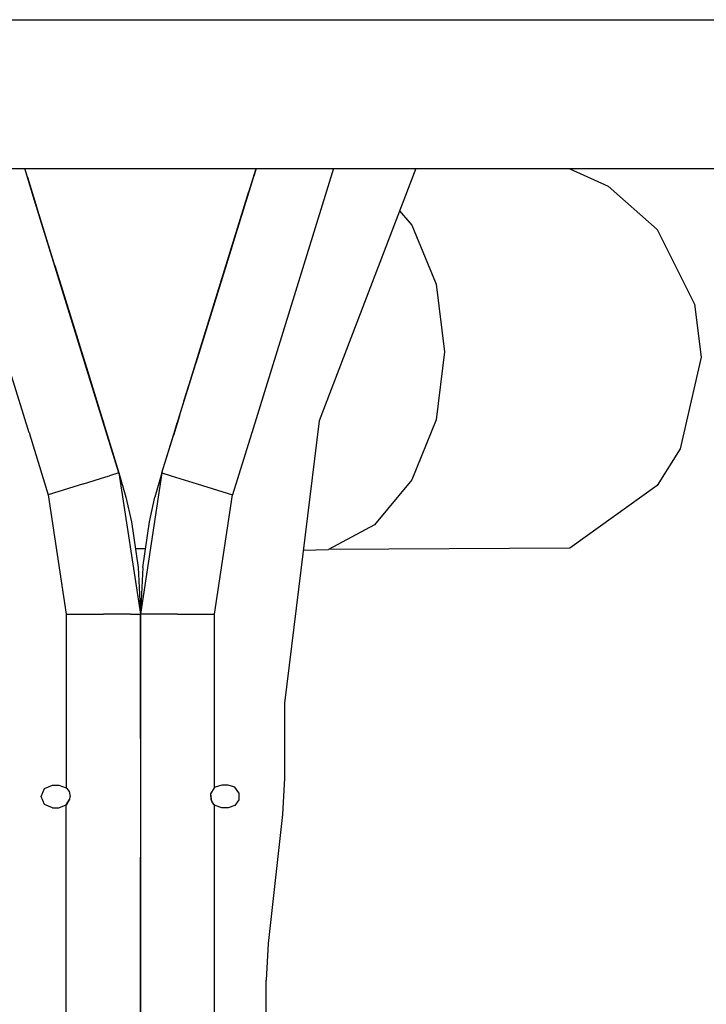
# Model space of a CAD drawing. Units: millimetres. Extents: x 984 to 8459, y -1762 to 1746.
# Drawn here: x 6524 to 6787, y 34 to 413 of the extents above; entities that cross this region are included whole.
import ezdxf

# ---------------------------------------------------------------- set-up
doc = ezdxf.new("R2010")
doc.units = ezdxf.units.MM
doc.layers.add('1', color=7, linetype='CONTINUOUS', true_color=0xffffff)

msp = doc.modelspace()

# ---------------------------------------------------------------- linework, layer by layer
at = {"layer": '1', "color": 18, "linetype": 'CONTINUOUS'}
for p, q in [((5512.012329, 412.75), (6856.340942, 412.75)), ((5512.012329, 412.75), (6856.340942, 412.75)), ((6527.33313, 254), (6495.886353, 355.600098)), ((6527.33313, 254), (6495.886353, 355.600098)), ((6520.082642, 355.600098), (6525.666138, 355.600098)), ((6525.666138, 355.600098), (6614.505493, 355.600098)), ((6533.446899, 330.462402), (6525.666138, 355.600098)), ((6529.872681, 342.007324), (6525.666138, 355.600098)), ((6528.399048, 346.77002), (6525.666138, 355.600098)), ((6529.657837, 342.70166), (6525.666138, 355.600098)), ((6561.862915, 238.655518), (6525.666138, 355.600098)), ((6528.399048, 346.77002), (6525.666138, 355.600098)), ((6561.862915, 238.655518), (6525.666138, 355.600098)), ((6526.710571, 352.223877), (6530.353149, 340.455566)), ((6578.308228, 238.655518), (6614.505493, 355.600098)), ((6578.308228, 238.655518), (6614.505493, 355.600098)), ((6614.006958, 353.991699), (6606.724731, 330.462402)), ((6614.505493, 355.600098), (6611.772095, 346.77002)), ((6644.28479, 355.600098), (6612.837524, 254)), ((6644.28479, 355.600098), (6612.837524, 254)), ((6614.505493, 355.600098), (6612.92981, 350.509521)), ((6614.505493, 355.600098), (6613.584595, 352.626465)), ((6614.505493, 355.600098), (6614.006958, 353.991699)), ((6614.465942, 355.472412), (6614.505493, 355.600098)), ((6614.483032, 355.528809), (6614.505493, 355.600098)), ((6614.505493, 355.600098), (6620.088989, 355.600098)), ((6620.088989, 355.600098), (6856.340942, 355.600098)), ((6675.78479, 355.600098), (6638.681274, 258.624268)), ((6730.261353, 355.600098), (6734.945435, 355.405762)), ((6734.945435, 355.405762), (6749.653931, 348.732666)), ((6749.653931, 348.732666), (6768.525513, 332.106201)), ((6531.143677, 337.901611), (6528.399048, 346.77002)), ((6528.399048, 346.77002), (6529.657837, 342.70166)), ((6549.803833, 277.616455), (6528.399048, 346.77002)), ((6549.803833, 277.616455), (6528.399048, 346.77002)), ((6590.36731, 277.616455), (6611.772095, 346.77002)), ((6611.772095, 346.77002), (6611.772095, 346.769531)), ((6611.772095, 346.77002), (6611.772095, 346.769531)), ((6529.657837, 342.70166), (6529.478638, 343.279785)), ((6529.657837, 342.70166), (6529.478638, 343.279785)), ((6530.353149, 340.455566), (6529.657837, 342.70166)), ((6530.353149, 340.455566), (6529.657837, 342.70166)), ((6530.353149, 340.455566), (6531.143677, 337.901611)), ((6536.08313, 321.942871), (6531.143677, 337.901611)), ((6531.143677, 337.901611), (6531.660278, 336.234619)), ((6531.143677, 337.901611), (6531.660278, 336.234619)), ((6549.803833, 277.616455), (6531.143677, 337.901611)), ((6669.55481, 339.316406), (6674.246216, 333.847412)), ((6669.55481, 339.316406), (6674.246216, 333.847412)), ((6534.518677, 326.99707), (6531.660278, 336.234619)), ((6535.751099, 323.014893), (6531.660278, 336.234619)), ((6535.837524, 322.737793), (6531.660278, 336.234619)), ((6536.869263, 319.405029), (6531.660278, 336.234619)), ((6608.163208, 335.111084), (6598.721313, 304.606689)), ((6674.246216, 333.847412), (6683.602173, 311.126709)), ((6674.246216, 333.847412), (6683.602173, 311.126709)), ((6561.862915, 238.655518), (6533.446899, 330.462402)), ((6606.724731, 330.462402), (6604.271118, 322.536621)), ((6768.525513, 332.106201), (6782.792114, 303.45166)), ((6604.271118, 322.536621), (6591.330688, 280.729736)), ((6537.138306, 318.534912), (6536.508423, 320.569336)), ((6537.192993, 318.358154), (6537.138306, 318.534912)), ((6537.138306, 318.534912), (6546.936646, 286.879883)), ((6537.138306, 318.534912), (6546.005005, 289.888184)), ((6537.192993, 318.358154), (6546.002075, 289.898926)), ((6603.053345, 318.602295), (6598.721313, 304.606689)), ((6600.69397, 310.978271), (6602.978149, 318.358154)), ((6602.987427, 318.38916), (6602.978149, 318.358154)), ((6598.996216, 305.493408), (6602.108521, 315.549316)), ((6598.996216, 305.493408), (6601.537231, 313.702881)), ((6683.602173, 311.126709), (6686.852173, 285.137695)), ((6683.602173, 311.126709), (6686.852173, 285.137695)), ((6590.421021, 277.790039), (6598.501099, 303.895508)), ((6598.369263, 303.467041), (6598.721313, 304.606689)), ((6598.721313, 304.606689), (6598.369263, 303.467041)), ((6598.721313, 304.606689), (6598.996216, 305.493408)), ((6598.721313, 304.606689), (6598.996216, 305.493408)), ((6782.792114, 303.45166), (6785.391724, 283.049805)), ((6542.935181, 299.806641), (6542.268677, 301.959473)), ((6542.935181, 299.806641), (6542.516724, 301.156738)), ((6542.935181, 299.806641), (6542.516724, 301.156738)), ((6542.935181, 299.806641), (6542.516724, 301.156738)), ((6543.847778, 296.858154), (6542.935181, 299.806641)), ((6543.371216, 298.399658), (6542.935181, 299.806641)), ((6543.371216, 298.399658), (6542.935181, 299.806641)), ((6549.803833, 277.616455), (6542.935181, 299.806641)), ((6546.002075, 289.898926), (6546.005005, 289.888184)), ((6585.081665, 260.540283), (6593.73938, 288.509277)), ((6546.936646, 286.879883), (6548.839478, 280.729736)), ((6686.852173, 285.137695), (6683.602173, 259.01416)), ((6686.852173, 285.137695), (6683.602173, 259.01416)), ((6548.839478, 280.729736), (6561.862915, 238.655518)), ((6578.308228, 238.655518), (6591.330688, 280.729736)), ((6785.391724, 283.049805), (6777.305786, 247.799561)), ((6549.803833, 277.616455), (6549.803345, 277.616455)), ((6549.803833, 277.616455), (6549.803345, 277.616455)), ((6552.504517, 268.889893), (6549.803833, 277.616455)), ((6561.862915, 238.655518), (6549.803833, 277.616455)), ((6552.504517, 268.889893), (6549.803833, 277.616455)), ((6585.081665, 260.540283), (6590.36731, 277.616455)), ((6585.081665, 260.540283), (6590.36731, 277.616455)), ((6586.81311, 266.134521), (6590.421021, 277.790039)), ((6554.559692, 262.251953), (6555.866333, 258.028564)), ((6561.862915, 238.655518), (6555.866333, 258.028564)), ((6578.308228, 238.655518), (6585.081665, 260.540283)), ((6585.081665, 260.540283), (6582.755981, 253.025391)), ((6585.081665, 260.540283), (6582.755981, 253.025391)), ((6582.755981, 253.025391), (6584.25061, 257.854004)), ((6638.681274, 258.624268), (6625.406372, 150.180664)), ((6683.602173, 259.01416), (6674.246216, 235.907227)), ((6683.602173, 259.01416), (6674.246216, 235.907227)), ((6527.33313, 254), (6527.464478, 254)), ((6527.33313, 254), (6527.464478, 254)), ((6527.464478, 254), (6527.464478, 253.578369)), ((6527.464478, 254), (6527.464478, 253.578369)), ((6527.464478, 253.578369), (6534.687134, 230.244141)), ((6527.464478, 253.578369), (6534.687134, 230.244141)), ((6612.706177, 253.578369), (6605.484497, 230.244141)), ((6612.706177, 253.578369), (6605.484497, 230.244141)), ((6612.706177, 254), (6612.837524, 254)), ((6612.706177, 254), (6612.706177, 253.578369)), ((6612.706177, 254), (6612.837524, 254)), ((6612.706177, 254), (6612.706177, 253.578369)), ((6578.308228, 238.655518), (6582.755981, 253.025391)), ((6578.308228, 238.655518), (6582.755981, 253.025391)), ((6578.308228, 238.655518), (6582.755981, 253.025391)), ((6777.305786, 247.799561), (6768.538696, 233.764404)), ((6561.862915, 238.655518), (6558.221313, 237.529053)), ((6561.862915, 238.655518), (6558.221313, 237.529053)), ((6561.862915, 238.655518), (6570.085571, 184.280762)), ((6561.862915, 238.655518), (6564.487427, 229.307373)), ((6578.308228, 238.655518), (6570.085571, 184.280762)), ((6578.308228, 238.655518), (6575.683228, 229.307373)), ((6578.308228, 238.655518), (6581.949341, 237.529053)), ((6578.308228, 238.655518), (6581.949341, 237.529053)), ((6548.274536, 234.449951), (6556.767212, 237.078613)), ((6548.274536, 234.449951), (6556.767212, 237.078613)), ((6556.767212, 237.078613), (6558.221313, 237.529053)), ((6556.767212, 237.078613), (6558.221313, 237.529053)), ((6581.949341, 237.529053), (6591.896606, 234.449951)), ((6581.949341, 237.529053), (6591.896606, 234.449951)), ((6674.246216, 235.907227), (6659.911255, 218.604492)), ((6674.246216, 235.907227), (6659.911255, 218.604492)), ((6548.274536, 234.449951), (6534.687134, 230.244141)), ((6548.274536, 234.449951), (6534.687134, 230.244141)), ((6591.896606, 234.449951), (6605.484497, 230.244141)), ((6591.896606, 234.449951), (6605.484497, 230.244141)), ((6768.538696, 233.764404), (6734.945435, 209.741943)), ((6534.687134, 230.244141), (6541.636841, 184.280762)), ((6534.687134, 230.244141), (6541.636841, 184.280762)), ((6564.487427, 229.307373), (6566.616333, 219.833496)), ((6573.554321, 219.833496), (6575.683228, 229.307373)), ((6598.533325, 184.280762), (6605.484497, 230.244141)), ((6598.533325, 184.280762), (6605.484497, 230.244141)), ((6566.616333, 219.833496), (6569.19104, 202.286621)), ((6570.979614, 202.293945), (6573.554321, 219.833496)), ((6659.911255, 218.604492), (6642.326782, 209.192383)), ((6659.911255, 218.604492), (6642.326782, 209.192383)), ((6572.031372, 209.455078), (6568.136841, 209.470947)), ((6632.606079, 208.991943), (6642.326782, 209.192383)), ((6734.945435, 209.741943), (6642.326782, 209.192383)), ((6569.19104, 202.286621), (6570.085571, 184.280762)), ((6570.979614, 202.293945), (6570.085571, 184.280762)), ((6541.636841, 184.280762), (6555.860962, 184.280762)), ((6541.636841, 184.280762), (6555.860962, 184.280762)), ((6541.636841, 184.280762), (6541.636841, 117.576904)), ((6541.636841, 184.280762), (6541.636841, 117.576904)), ((6566.274048, 184.280762), (6555.860962, 184.280762)), ((6566.274048, 184.280762), (6555.860962, 184.280762)), ((6566.274048, 184.280762), (6570.085571, 184.280762)), ((6566.274048, 184.280762), (6570.085571, 184.280762)), ((6570.085571, 178.164062), (6570.085571, 184.280762)), ((6573.897095, 184.280762), (6570.085571, 184.280762)), ((6573.897095, 184.280762), (6570.085571, 184.280762)), ((6570.085571, 184.280762), (6570.085571, 136.525146)), ((6584.309692, 184.280762), (6573.897095, 184.280762)), ((6584.309692, 184.280762), (6573.897095, 184.280762)), ((6584.309692, 184.280762), (6598.533325, 184.280762)), ((6584.309692, 184.280762), (6598.533325, 184.280762)), ((6598.533325, 117.576904), (6598.533325, 184.280762)), ((6598.533325, 117.576904), (6598.533325, 184.280762)), ((6570.085571, 136.525146), (6570.085571, 178.164062)), ((6625.406372, 150.180664), (6625.406372, 121.3396)), ((6570.085571, 136.525146), (6570.085571, 113.804688)), ((6570.085571, 136.525146), (6570.085571, 113.804688)), ((6625.406372, 121.3396), (6624.629028, 107.303467)), ((6532.02356, 114.300049), (6533.299438, 117.380127)), ((6533.299438, 117.380127), (6536.380005, 118.656006)), ((6536.380005, 118.656006), (6538.767212, 118.656006)), ((6538.767212, 118.656006), (6541.636841, 117.576904)), ((6541.636841, 117.576904), (6541.860962, 117.366455)), ((6541.636841, 117.576904), (6541.86438, 117.362549)), ((6541.860962, 117.366455), (6542.701294, 116.170166)), ((6597.163208, 115.295654), (6598.533325, 117.576904)), ((6598.843384, 117.824219), (6598.533325, 117.576904)), ((6601.403931, 118.656006), (6598.843384, 117.824219)), ((6603.791138, 118.656006), (6601.403931, 118.656006)), ((6606.351685, 117.824219), (6603.791138, 118.656006)), ((6607.934692, 115.645996), (6606.351685, 117.824219)), ((6533.299438, 111.219482), (6532.02356, 114.300049)), ((6542.270142, 116.783691), (6542.703735, 116.1604)), ((6542.701294, 116.170166), (6543.123657, 114.300049)), ((6543.005005, 113.298828), (6543.123657, 114.300049)), ((6543.008423, 113.303955), (6543.123657, 114.300049)), ((6543.008423, 113.303955), (6543.123657, 114.300049)), ((6570.085571, 113.804688), (6570.085571, 90.951172)), ((6570.085571, 113.804688), (6570.085571, 102.095459)), ((6597.260864, 112.954102), (6597.163208, 115.295654)), ((6597.260864, 112.954102), (6597.163208, 115.295654)), ((6597.460083, 112.454102), (6597.168579, 115.30542)), ((6607.934692, 115.645996), (6607.934692, 112.954102)), ((6536.380005, 109.943604), (6533.299438, 111.219482)), ((6536.380005, 109.943604), (6538.767212, 109.943604)), ((6538.767212, 109.943604), (6541.636841, 111.023193)), ((6541.636841, 111.023193), (6542.920532, 113.146729)), ((6541.636841, 111.023193), (6541.847778, 111.219482)), ((6541.636841, 3.276855), (6541.636841, 111.023193)), ((6541.636841, 3.276855), (6541.636841, 111.023193)), ((6541.847778, 111.219482), (6543.008423, 113.303955)), ((6597.46936, 112.429932), (6597.260864, 112.954102)), ((6597.87854, 111.847412), (6597.463013, 112.445068)), ((6598.309692, 111.233643), (6597.46936, 112.429932)), ((6598.533325, 111.023193), (6598.307739, 111.236328)), ((6598.533325, 111.023193), (6598.309692, 111.233643)), ((6598.843384, 110.775879), (6598.533325, 111.023193)), ((6598.533325, 3.276855), (6598.533325, 111.023193)), ((6598.533325, 3.276855), (6598.533325, 111.023193)), ((6601.403931, 109.943604), (6598.843384, 110.775879)), ((6603.791138, 109.943604), (6601.403931, 109.943604)), ((6606.351685, 110.775879), (6603.791138, 109.943604)), ((6607.934692, 112.954102), (6606.351685, 110.775879)), ((6624.629028, 107.303467), (6619.123169, 57.796387)), ((6570.085571, 102.095459), (6570.085571, 26.752686)), ((6570.085571, 26.752686), (6570.085571, 90.951172)), ((6619.123169, 57.796387), (6618.345337, 43.760498)), ((6618.345337, -43.760498), (6618.345337, 43.760498))]:
    msp.add_line(p, q, dxfattribs=at)

doc.saveas('drawing.dxf')
